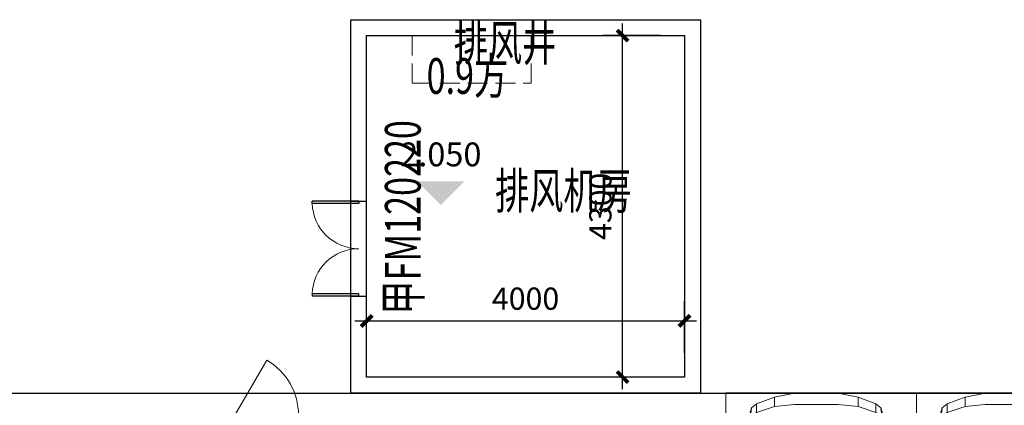
# Model space of a CAD drawing. Extents: x 718350208 to 1439593565, y 2525566529 to 5071443259.
# Drawn here: x 719665667 to 719678060, y 2535524285 to 2535529140 of the extents above; entities that cross this region are included whole.
import ezdxf

# ---------------------------------------------------------------- set-up
doc = ezdxf.new("R2010")
doc.units = 0
doc.header["$LTSCALE"] = 1000
doc.header["$MEASUREMENT"] = 0
doc.linetypes.add('DASH', pattern=[0.35, 0.25, -0.1])
doc.layers.get('0').update_dxf_attribs({"lineweight": 5})
for name, color, linetype in [('1 防火分区', 6, 'Continuous'), ('A-W-文字', 7, 'Continuous'), ('A-WALL', 4, 'Continuous'), ('A-车道2', 40, 'Continuous'), ('WINDOW', 2, 'Continuous')]:
    doc.layers.add(name, color=color, linetype=linetype)
for name, color, linetype, lineweight in [('A-B-标高', 3, 'Continuous', 15), ('A-B-细部尺寸', 66, 'Continuous', 9), ('A-LINE-虚线', 76, 'DASH', 9), ('A-M-门窗百叶', 40, 'Continuous', 9), ('A-M-防火门窗编号', 22, 'Continuous', 15), ('A-P-停车位', 195, 'Continuous', 9), ('A-P-家具', 46, 'Continuous', 9)]:
    doc.layers.add(name, color=color, linetype=linetype, lineweight=lineweight)
doc.styles.add('3-150', font='tssdeng.shx', dxfattribs={"width": 0.7, "height": 450, "bigfont": 'HZTXT.shx'})
doc.styles.add('DIM3-100', font='tssdeng', dxfattribs={"width": 0.699999988079071, "bigfont": 'hztxt'})
doc.styles.add('dim_font', font='simplex', dxfattribs={"width": 0.699999988079071})
doc.styles.add('dim_font1', font='tssdeng', dxfattribs={"width": 0.699999988079071, "bigfont": 'hztxt'})
doc.styles.add('hz', font='simplex', dxfattribs={"width": 0.699999988079071, "bigfont": 'hztxt'})
doc.dimstyles.new('DIMN', dxfattribs={"dimtxt": 280, "dimasz": 100, "dimexe": 250, "dimexo": 300, "dimgap": 0, "dimtad": 0, "dimdec": 0, "dimzin": 0, "dimdsep": 46, "dimtxsty": 'dim_font1', "dimblk": 'ARCHTICK', "dimcen": 0, "dimdle": 150, "dimclrd": 256, "dimclre": 256, "dimclrt": 7, "dimazin": 2, "dimtfac": 1, "dimtdec": 0, "dimtix": 1, "dimtmove": 2, "dimatfit": 3, "dimfxl": 1, "dimtvp": 1, "dimtolj": 1, "dimtzin": 0, "dimarcsym": 0})

# ---------------------------------------------------------------- blocks, each defined once
blk = doc.blocks.new('$DorLib2D$00000002')
for p, q in [((-0.5, -5.684341886080802e-17), (-0.5000000000000007, 0.4875)), ((-0.4750000000000007, 0.4875), (-0.5000000000000007, 0.4875)), ((-0.475, -2.842170943040401e-17), (-0.4750000000000007, 0.4875)), ((0.475, -2.842170943040401e-17), (0.4750000000000007, 0.4875)), ((0.4750000000000007, 0.4875), (0.5000000000000007, 0.4875)), ((0.5, -5.684341886080802e-17), (0.5000000000000007, 0.4875)), ((-0.5, -5.684341886080802e-17), (-0.475, -2.842170943040401e-17)), ((0.5, -5.684341886080802e-17), (0.475, -2.842170943040401e-17))]:
    blk.add_line(p, q)
at = {"lineweight": 13}
for centre, start, end in [((-0.4875, -4.263256414560601e-17), 0, 88.53071641864632), ((0.4875, -4.263256414560601e-17), 91.4692835813537, 180)]:
    blk.add_arc(centre, 0.4875, start, end, dxfattribs=at)
blk = doc.blocks.new('_ArchTick')
at = {"const_width": 0.5}
blk.add_lwpolyline([(-0.7000000000000001, -0.7000000000000001), (0.7000000000000001, 0.7000000000000001)], dxfattribs=at)
blk = doc.blocks.new('*D223')
at = {"layer": 'A-B-细部尺寸', "lineweight": -2, "transparency": 16777216}
for p, q in [((719670034.1325139, 2535524939.802013), (719670034.1325139, 2535525597.661822)), ((719674034.1325139, 2535524939.802013), (719674034.1325139, 2535525597.661822)), ((719669884.1325139, 2535525347.661822), (719674184.1325139, 2535525347.661822))]:
    blk.add_line(p, q, dxfattribs=at)
at = {"layer": 'Defpoints', "color": 0, "transparency": 16777216}
for p in [(719674034.1325139, 2535525347.661822), (719670034.1325139, 2535524639.802013), (719674034.1325139, 2535524639.802013)]:
    blk.add_point(p, dxfattribs=at)
at = {"layer": 'A-B-细部尺寸', "lineweight": -2, "transparency": 16777216, "xscale": 100, "yscale": 100, "zscale": 100, "rotation": 180}
blk.add_blockref('_ArchTick', (719670034.1325139, 2535525347.661822), dxfattribs=at)
at = {"layer": 'A-B-细部尺寸', "lineweight": -2, "transparency": 16777216, "xscale": 100, "yscale": 100, "zscale": 100}
blk.add_blockref('_ArchTick', (719674034.1325139, 2535525347.661822), dxfattribs=at)
at = {"layer": 'A-B-细部尺寸', "color": 7, "transparency": 16777216, "insert": (719672034.1325139, 2535525627.661822), "char_height": 280, "attachment_point": 5, "style": 'dim_font1'}
blk.add_mtext('\\A1;4000', dxfattribs=at)
blk = doc.blocks.new('*D224')
at = {"layer": 'A-B-细部尺寸', "lineweight": -2, "transparency": 16777216}
for p, q in [((719673255.783492, 2535524489.802013), (719673255.783492, 2535529089.802013)), ((719673734.1325139, 2535528939.802013), (719673005.783492, 2535528939.802013)), ((719673734.1325139, 2535524639.802013), (719673005.783492, 2535524639.802013))]:
    blk.add_line(p, q, dxfattribs=at)
at = {"layer": 'Defpoints', "color": 0, "transparency": 16777216}
for p in [(719673255.783492, 2535528939.802013), (719674034.1325139, 2535528939.802013), (719674034.1325139, 2535524639.802013)]:
    blk.add_point(p, dxfattribs=at)
at = {"layer": 'A-B-细部尺寸', "lineweight": -2, "transparency": 16777216, "xscale": 100, "yscale": 100, "zscale": 100}
for p, rotation in [((719673255.783492, 2535528939.802013), 90), ((719673255.783492, 2535524639.802013), 270)]:
    blk.add_blockref('_ArchTick', p, dxfattribs=dict(at, rotation=rotation))
at = {"layer": 'A-B-细部尺寸', "color": 7, "transparency": 16777216, "insert": (719672975.7834915, 2535526789.802013), "char_height": 280, "attachment_point": 5, "rotation": 90, "style": 'dim_font1'}
blk.add_mtext('\\A1;4300', dxfattribs=at)
blk = doc.blocks.new('fsdgsdg')
at = {"layer": 'A-P-家具'}
for p, q in [((31403.33959334214, 23699.39639912237), (31453.63547531795, 24327.31715353289)), ((31453.63547520025, 24327.31715351083), (31528.82004120668, 24339.76149547082)), ((31453.63547532266, 24214.28104746605), (31453.63547531795, 24327.31715354761)), ((31528.82004132438, 24339.76149549289), (32030.74183338576, 24364.650179423)), ((31528.82004133162, 24201.31819127081), (31528.82004132438, 24339.76149550761)), ((32030.74183344461, 24364.650179423), (32030.7418334511, 24239.16973139312)), ((32030.74183332691, 24364.650179423), (32579.76284792092, 24364.6501794507)), ((32579.76411984721, 24364.6758278358), (33082.20315440317, 24339.76149557226)), ((33082.20315422662, 24339.76149560168), (33157.38772023501, 24327.31715365129)), ((33082.20315441042, 24201.31819135018), (33082.20315440317, 24339.76149558697)), ((33207.68360251012, 23699.3963992153), (33157.38772041156, 24327.31715362186)), ((33157.38772041627, 24214.28104729755), (33157.38772041156, 24327.3171533791)), ((31453.63547544036, 24214.28104745134), (31528.82004144777, 24214.28104745565)), ((31503.93135739082, 24201.31819125415), (31466.07981729306, 24214.28104745197)), ((31490.96850132501, 23561.47160914139), (31503.93135739082, 24201.31819125415)), ((31528.82004133162, 24201.3181912561), (31503.93135739082, 24201.31819125415)), ((32030.74183350995, 24239.16973139312), (31528.82004138892, 24214.28104746301)), ((31779.78093736042, 24214.28104746864), (31528.82004133162, 24201.3181912561)), ((31779.78093735852, 24226.72538942433), (31779.78093736042, 24214.28104746864)), ((31779.78093736042, 24214.28104746864), (32030.74183344955, 24226.72538943743)), ((32030.7418334511, 24239.16973139312), (32579.76284804512, 24239.16973142082)), ((32579.76284804357, 24226.72538946513), (32030.74183344955, 24226.72538943743)), ((32831.24225837852, 24214.28104752261), (32579.76284804357, 24226.72538946513)), ((33082.20315458541, 24214.28104753502), (32579.76411997399, 24239.19537979833)), ((32831.24225837662, 24226.72538947829), (32831.24225837852, 24214.28104752261)), ((33082.20315441042, 24201.31819133547), (32831.24225837852, 24214.28104752261)), ((33082.20315458541, 24214.28104753502), (33157.38772053397, 24214.28104754031)), ((33082.20315441042, 24201.31819133547), (33107.09183835122, 24201.31819133731)), ((33144.94337844587, 24214.28104753806), (33107.09183835122, 24201.31819133731)), ((33107.09183835122, 24201.31819133731), (33119.53618035236, 23561.47160922461)), ((31403.33959333708, 23787.02530704869), (31414.2283925717, 23887.61707116725)), ((31414.2283925717, 23887.61707116725), (31414.74690681315, 23888.65409966992)), ((32030.74183347035, 23824.87684718518), (31779.7809373826, 23787.02530706851)), ((32579.76284806437, 23824.87684721289), (32030.74183347035, 23824.87684718518)), ((32831.2422584007, 23787.02530712248), (32579.76284806437, 23824.87684721289)), ((33207.68360250507, 23787.02530714162), (33196.79480332114, 23887.09855701558)), ((33207.68360250507, 23787.02530714162), (33196.79480331873, 23886.06152852049)), ((31403.33959333708, 23787.0253070634), (31403.3395934591, 21390.2359824236)), ((31591.56026539467, 23674.50771522783), (31490.96850132501, 23561.47160914139)), ((31591.56026539467, 23674.50771522783), (31779.7809373826, 23787.02530706851)), ((31767.33659550214, 23159.62306690409), (31591.56026539467, 23674.50771522783)), ((32831.2422584007, 23787.02530712248), (33019.46293045828, 23674.50771530134)), ((32843.68660040219, 23159.62306695835), (33019.46293045828, 23674.50771530134)), ((33119.53618035236, 23561.47160922461), (33019.46293045828, 23674.50771530134)), ((33207.68360262708, 21390.23598225165), (33207.68360250507, 23787.0253068915)), ((31453.63547537329, 23260.21483101295), (31490.96850132501, 23561.47160914139)), ((31704.59637146887, 23134.21586874483), (31490.96850132501, 23561.47160914139)), ((32906.42682438409, 23134.21586880713), (33119.53618035236, 23561.47160922461)), ((33119.53618035236, 23561.47160922461), (33157.3877204669, 23260.21483110191)), ((31403.33959336036, 23347.84373893673), (31453.63547537329, 23260.21483101295)), ((33207.68360252834, 23347.84373902961), (33157.3877204669, 23260.21483110191)), ((31453.63547537329, 23260.21483101295), (31694.22608648248, 22959.47656714985)), ((31453.63547547076, 21353.42147081029), (31453.63547537329, 23260.21483102766)), ((32030.74183350518, 23184.5117508288), (31855.4840176664, 23172.06740886369)), ((32579.7628480992, 23184.5117508565), (32030.74183350518, 23184.5117508288)), ((32755.53917824081, 23172.0674089107), (32579.7628480992, 23184.5117508565)), ((32917.31562363169, 22958.95805296208), (33157.3877204669, 23260.21483110191)), ((33157.38772056449, 21353.42147064179), (33157.3877204669, 23260.21483085915)), ((31704.59637146887, 23134.21586874483), (31679.70768760715, 22719.92298454287)), ((31704.59637146887, 23134.21586874483), (31767.33659550214, 23159.62306690409)), ((31754.89225355571, 22719.9229845477), (31767.33659550214, 23159.62306690409)), ((31855.4840176664, 23172.06740886369), (31767.33659550214, 23159.62306690409)), ((32843.68660040219, 23159.62306695835), (32755.53917824081, 23172.0674089107)), ((32906.42682438409, 23134.21586880713), (32843.68660040219, 23159.62306695835)), ((32843.68660040219, 23159.62306695835), (32856.13094233771, 22719.92298460368)), ((32931.31550834512, 22719.92298460712), (32906.42682438409, 23134.21586880713)), ((31684.8928300383, 22832.95909061707), (31453.63547538404, 22996.29107874627)), ((31684.89283003968, 22808.07040671305), (31453.63547538772, 22962.06913837917)), ((31692.15202956669, 22931.47679775289), (31684.8928300383, 22832.95909061707)), ((32918.35265211804, 22939.77302578458), (32926.13036584017, 22832.95909068178)), ((32926.13036584017, 22832.95909068178), (33157.38772047765, 22996.29107883524)), ((32926.13036584156, 22808.07040677777), (33157.38772048133, 22962.06913846813)), ((31684.89283003968, 22808.07040671305), (31679.70768760715, 22719.92298454287)), ((31684.8928300383, 22832.95909061707), (31684.89283003968, 22808.07040671305)), ((32926.13036584156, 22808.07040677777), (32926.13036584017, 22832.95909068178)), ((32926.13036584156, 22808.07040677777), (32931.31550834512, 22719.92298460712)), ((31679.70768760715, 22719.92298430012), (31679.7076876322, 22244.74746298789)), ((31754.89225358077, 22244.74746323547), (31754.89225355571, 22719.9229845477)), ((32856.13094236277, 22244.74746329145), (32856.13094233771, 22719.92298460368)), ((32931.31550834512, 22719.92298462184), (32931.31550837018, 22244.74746330961)), ((31679.70768762852, 22307.48768724559), (31453.63547542341, 22232.3031212707)), ((32931.3155083665, 22307.48768730984), (33157.38772051708, 22232.30312135967)), ((31453.63547542973, 22109.93375872606), (31679.7076876322, 22244.74746323064)), ((31666.74483143335, 21931.04634315501), (31679.7076876322, 22244.74746323064)), ((31754.89225358077, 22244.74746323547), (31742.44791162576, 21931.04634316007)), ((32868.57528434857, 21931.04634321742), (32856.13094236277, 22244.74746329145)), ((32944.27836459984, 21931.0463432211), (32931.31550837018, 22244.74746329489)), ((32931.31550837018, 22244.74746329489), (33157.38772052334, 22109.93375881503)), ((31453.63547542973, 22109.93375872606), (31403.33959342409, 22106.82267323093)), ((33157.38772052334, 22109.93375881503), (33207.68360259208, 22106.8226733238)), ((31014.5636211835, 22033.2959086741), (30927.07596978701, 21987.5318550811)), ((31403.3395934753, 21077.05337657805), (30927.07596978701, 21987.5318550811)), ((31490.8272448857, 21122.817430173), (31014.5636211835, 22033.2959086741)), ((33119.67743668914, 21122.81743025587), (33595.94106030272, 22033.29590880685)), ((33207.16508810518, 21077.0533766708), (33683.42871170313, 21987.53185522374)), ((33595.94106030272, 22033.29590880685), (33683.42871170313, 21987.53185522374)), ((31654.30048953662, 21654.67824893196), (31666.74483143335, 21931.04634315501)), ((31657.41157493681, 21742.82567110226), (31666.74483143335, 21931.04634315501)), ((31717.04071345743, 21629.78956503174), (31742.44791162576, 21931.04634316007)), ((32893.98248254955, 21629.78956509265), (32868.57528434857, 21931.04634321742)), ((32953.61162105891, 21742.82567116915), (32944.27836459984, 21931.0463432211)), ((32956.72270658518, 21654.6782489992), (32944.27836459984, 21931.0463432211)), ((31657.41157493681, 21742.82567110226), (31453.63547547076, 21353.42147079558)), ((31654.30048953662, 21654.67824893196), (31657.41157493681, 21742.82567110226)), ((32953.61162105891, 21742.82567116915), (33157.38772056449, 21353.42147088455)), ((32956.72270658518, 21654.6782489992), (32953.61162105891, 21742.82567116915)), ((31478.52415941863, 21202.53382461172), (31654.30048953662, 21654.67824893196)), ((31566.67158158708, 21089.49771853454), (31717.04071345743, 21629.78956503174)), ((31654.30048953662, 21654.67824893196), (31717.04071345743, 21629.78956503174)), ((31717.04071345743, 21629.78956503174), (31855.48401774439, 21616.82670883196)), ((32030.7418335861, 21604.38236689305), (31855.48401774439, 21616.82670883196)), ((32030.7418335861, 21604.38236689305), (32579.76284818011, 21604.38236692087)), ((32755.5391783188, 21616.82670887897), (32579.76284818011, 21604.38236692087)), ((32893.98248254955, 21629.78956509265), (32755.5391783188, 21616.82670887897)), ((32956.72270658518, 21654.6782489992), (32893.98248254955, 21629.78956509265)), ((32893.98248254955, 21629.78956509265), (33044.35161453231, 21089.49771861086)), ((32956.72270658518, 21654.6782489992), (33132.49903663064, 21202.5338246969)), ((31344.74748337407, 21393.34706789046), (31251.41491877303, 21362.75472724832)), ((31251.41491877303, 21362.75472724832), (31299.11822956619, 21311.94033094038)), ((31299.11822956619, 21311.94033094038), (31411.63582142509, 21325.94021564834)), ((31429.78382007516, 21388.68043966409), (31344.74748337407, 21393.34706789046)), ((31453.63547547076, 21353.42147079558), (31411.63582142509, 21325.94021564834)), ((31411.63582142509, 21325.94021564834), (31455.1910182612, 21353.42147079708)), ((31411.63582142641, 21311.4218167172), (31411.63582142509, 21325.94021566305)), ((31411.63582142641, 21311.42181670249), (31455.19101826252, 21323.86615866151)), ((31453.11696122644, 21356.53255628806), (31429.78382007516, 21388.68043966409)), ((31453.63547547099, 21352.90295655172), (31478.52415941863, 21202.53382461172)), ((31455.19101826252, 21323.86615866151), (31453.63547547099, 21352.90295655172)), ((33132.49903663064, 21202.5338246969), (33157.38772056472, 21352.90295664068)), ((33155.8321778329, 21353.42147088293), (33199.38737467177, 21325.94021574075)), ((33157.38772056472, 21352.90295664068), (33155.83217783411, 21323.86615874737)), ((33199.3873746731, 21311.4218167949), (33155.83217783411, 21323.86615874737)), ((33157.38772056449, 21353.42147088455), (33199.38737467177, 21325.94021574075)), ((33157.90623480617, 21356.01404212466), (33181.23937595734, 21388.68043975501)), ((33181.23937595734, 21388.68043975501), (33266.27571265544, 21393.34706799092)), ((33311.90496647354, 21311.94033104382), (33199.38737467177, 21325.94021574075)), ((33199.38737467177, 21325.94021575547), (33199.3873746731, 21311.42181680962)), ((33266.27571265544, 21393.34706799092), (33359.60827731613, 21362.75472735683)), ((33311.90496647354, 21311.94033104382), (33359.60827731613, 21362.75472735683)), ((31411.63582142641, 21311.42181670249), (31299.11822956619, 21311.94033094038)), ((31403.3395934653, 21311.94033096038), (31403.33959352743, 20098.09847624299)), ((31478.52415941863, 21202.53382461172), (31403.3395934753, 21077.05337657805)), ((31453.63547550933, 20575.13158445368), (31478.52415941863, 21202.53382461172)), ((31478.52415941863, 21202.53382461172), (31566.67158158708, 21089.49771853454)), ((33044.35161453231, 21089.49771861086), (33132.49903663064, 21202.5338246969)), ((33207.68360264329, 21077.05337667092), (33132.49903663064, 21202.5338246969)), ((33157.38772060294, 20575.13158454264), (33132.49903663064, 21202.5338246969)), ((33199.3873746731, 21311.4218167949), (33311.90496647354, 21311.94033104382)), ((33207.68360269541, 20098.09847607839), (33207.68360263329, 21311.94033079578)), ((31566.67158158708, 21089.49771853454), (31528.82004151921, 20562.68724250236)), ((31566.67158158708, 21089.49771853454), (31779.78093752444, 21001.86881062719)), ((33044.35161453231, 21089.49771861086), (32831.24225854254, 21001.86881068121)), ((33044.35161453231, 21089.49771861086), (33082.203154598, 20562.68724258167)), ((31642.91149755295, 21000.44151475043), (31759.42971010102, 19906.93990694987)), ((31779.78093752444, 21001.86881062719), (32030.74183361932, 20964.01727052937)), ((32579.76284821334, 20964.01727055718), (32030.74183361932, 20964.01727052937)), ((32831.24225854254, 21001.86881068121), (32579.76284821334, 20964.01727055718)), ((32916.37648802916, 20546.41401593003), (32968.22791280443, 20995.96586900256)), ((31453.63547550933, 20575.13158445368), (31478.52415947874, 20047.80259417293)), ((33132.49903669076, 20047.80259425798), (33157.38772060294, 20575.13158454264)), ((31553.70872543024, 19997.50671211), (31528.82004151921, 20562.68724250236)), ((32842.74746484461, 19903.45634832807), (32916.37648802916, 20546.41401593003)), ((33082.203154598, 20562.68724258167), (33056.79595656012, 19997.50671218747)), ((31403.33959352645, 20122.9871601323), (31490.96850151788, 19838.84135219774)), ((31419.41353520458, 20071.13573532731), (31403.33959352645, 20122.9871601323)), ((31403.33959352743, 20098.09847622828), (31419.41353520458, 20071.13573532731)), ((33119.59294699217, 19838.82375469456), (33207.68360269444, 20122.98716024723)), ((31490.96850151788, 19838.84135219774), (31419.41353520458, 20071.13573532731)), ((33132.49903669076, 20047.80259425798), (33132.49903669553, 19947.21083013212)), ((31490.96850151788, 19838.84135219774), (31478.52415948352, 19947.21083004706)), ((31553.70872543484, 19896.91494798413), (31478.52415948352, 19947.21083004706)), ((31553.70872538124, 19788.54547021504), (31490.96850140018, 19838.84135228602)), ((31553.70872544009, 19788.54547014147), (31553.70872543484, 19896.91494798413)), ((31553.70872543484, 19896.91494798413), (31779.78093758515, 19821.73038202569)), ((32831.24225860326, 19821.73038208706), (33056.79595656472, 19896.91494806896)), ((33056.79595656472, 19896.91494806896), (33132.49903669553, 19947.21083013212)), ((33056.79595656472, 19896.91494806896), (33056.79595656997, 19788.54547021895)), ((33119.53618054523, 19838.84135228096), (33056.79595656997, 19788.54547019688)), ((33132.49903669553, 19947.21083013212), (33119.53618054523, 19838.84135228832)), ((31553.70872555779, 19788.54547009734), (31779.78093771113, 19700.91656218321)), ((31779.78093759343, 19700.91656222734), (31779.78093758515, 19821.73038202569)), ((32030.74183367745, 19796.84169813477), (31779.78093758515, 19821.73038202569)), ((32579.76284827146, 19796.84169816259), (32030.74183367745, 19796.84169813477)), ((32831.24225860326, 19821.73038208706), (32579.76284827146, 19796.84169816259)), ((32831.24225860326, 19821.73038208706), (32831.24225861154, 19700.91656228137)), ((33056.79595668767, 19788.54547025573), (32831.24225872924, 19700.91656233286)), ((32030.7418338051, 19650.62068015177), (31779.78093776998, 19700.91656219056)), ((32030.7418338051, 19650.62068018119), (32579.76284839911, 19650.62068020901)), ((32579.76284822256, 19650.62068019429), (32831.24225855268, 19700.91656227401))]:
    blk.add_line(p, q, dxfattribs=at)
for points in [[(31120.44221417847, 21230.36751553926), (31317.91056860892, 21230.36751553926)], [(33490.06246802568, 21230.36751553926), (33292.59411359523, 21230.36751553926)]]:
    blk.add_lwpolyline(points, dxfattribs=at)
at = {"layer": 'A-P-家具', "linetype": 'DASH'}
blk.add_arc((33207.16508810518, 21077.0533766708), 1029.769296658403, 66.0912935663604, 90, dxfattribs=at)
blk = doc.blocks.new('fgfgggFDHGHJGJGGHHGHGHJJJfggfghhcar')
at = {"layer": 'A-P-停车位', "extrusion": (-5.201653296850962e-07, -2.033556909745241e-13, 0.9999999999998648)}
for points in [[(2400.000000477162, -1.192092895507813e-06), (4.768371582030605e-07, 1.192092895507813e-07), (-2.861022949779862e-06, -5299.999999880792), (2399.999997139302, -5300.000001192094)], [(-2.861022949779862e-06, -5299.999999880792), (4.768371582030605e-07, 1.192092895507813e-07), (2400.000000477162, -1.192092895507813e-06), (2399.999997139302, -5300.000001192094)], [(199.9999980926784, -4100.000000000001), (2199.999998092949, -4100.000001072885), (2199.999998092949, -3950.000001072885), (199.9999980926784, -3950.000000000001)]]:
    blk.add_lwpolyline(points, close=True, dxfattribs=at)
at = {"layer": 'A-P-停车位', "extrusion": (5.201653296850965e-07, 2.033556911299413e-13, -0.9999999999998648), "zscale": -1.000000000000001, "rotation": 180.0000000310159}
blk.add_blockref('fsdgsdg', (31043.22701359215, 19649.98778569699), dxfattribs=at)
at = {"layer": 'A-P-停车位', "style": 'hz', "text_generation_flag": 4, "width": 0.6999999881318757}
blk.add_text('D', height=800.0000000001033, dxfattribs=at).set_placement((1101.263922691345, -2270.938730239765))
blk = doc.blocks.new('_A1SFU')
blk.add_line((-0.4999999999997502, 0), (2.220446049249204e-16, -0.8660254037840059))
blk.add_arc((-0.4999999999997502, 0), 0.9999999999995004, 300.0000000000001, 0)
blk = doc.blocks.new('NHDGNDRTHSRGER')
at = {"layer": 'A-B-标高'}
blk.add_solid([(719670968.1235197, 2535526804.963053, -0.0003024752153052827), (719670668.1235197, 2535527104.963053, -0.0003024752153052827), (719671268.1235197, 2535527104.963053, -0.0003024752153052827)], dxfattribs=at)
at = {"layer": 'A-LINE-虚线'}
blk.add_lwpolyline([(719670606.1627843, 2535528939.802013), (719670606.1627843, 2535528339.802013), (719672106.1627843, 2535528339.802013), (719672106.1627843, 2535528939.802013)], close=True, dxfattribs=at)
at = {"layer": 'A-WALL'}
for points in [[(719669834.1325139, 2535526856.954405), (719669834.1325139, 2535529139.802013), (719674234.1325139, 2535529139.802013), (719674234.1325139, 2535524439.802013), (719669834.1325139, 2535524439.802013), (719669834.1325139, 2535525656.954405)], [(719670034.1325139, 2535526856.954405), (719670034.1325139, 2535528939.802013), (719674034.1325139, 2535528939.802013), (719674034.1325139, 2535524639.802013), (719670034.1325139, 2535524639.802013), (719670034.1325139, 2535525656.954405)], [(719669834.1325139, 2535526856.954405), (719670034.1325139, 2535526856.954405)], [(719669834.1325139, 2535525656.954405), (719670034.1325139, 2535525656.954405)]]:
    blk.add_lwpolyline(points, dxfattribs=at)
at = {"layer": 'WINDOW'}
for points in [[(719669834.1325139, 2535525656.954405), (719669834.1325139, 2535526856.954405)], [(719670034.1325139, 2535525656.954405), (719670034.1325139, 2535526856.954405)]]:
    blk.add_lwpolyline(points, dxfattribs=at)
at = {"layer": 'WINDOW', "extrusion": (0, 0, -1), "xscale": -1200, "yscale": 1200, "zscale": -150, "rotation": 270}
blk.add_blockref('$DorLib2D$00000002', (-719669934.1325139, 2535526256.954405), dxfattribs=at)
at = {"layer": 'A-B-标高', "color": 7, "insert": (719670968.1235197, 2535527404.963053, -0.0003024752153052827), "char_height": 300, "attachment_point": 5, "style": 'dim_font'}
blk.add_mtext('2.050', dxfattribs=at)
at = {"layer": 'A-M-防火门窗编号', "style": '3-150', "width": 0.7}
blk.add_text('甲FM120220', height=450.0000000000033, rotation=90, dxfattribs=at).set_placement((719670714.0959139, 2535525428.086956, -0.0003024752153052829))
at = {"layer": 'A-W-文字', "style": 'DIM3-100', "width": 0.7}
for s, p in [('排风井', (719671130.78982, 2535528622.971611)), ('0.9方', (719670789.206795, 2535528206.022602)), ('排风机房', (719671651.3273649, 2535526759.829313, -0.0003024752153052827))]:
    blk.add_text(s, height=450, dxfattribs=at).set_placement(p)
at = {"layer": 'A-B-细部尺寸'}
dim = blk.add_linear_dim(base=(719673255.783492, 2535528939.802013), p1=(719674034.1325139, 2535524639.802013), p2=(719674034.1325139, 2535528939.802013), angle=90, dimstyle='DIMN', dxfattribs=at)
dim.commit()
dim.dimension.update_dxf_attribs({"geometry": '*D224', "text_midpoint": (719672975.7834915, 2535526789.802013)})
dim = blk.add_linear_dim(base=(719674034.1325139, 2535525347.661822), p1=(719670034.1325139, 2535524639.802013), p2=(719674034.1325139, 2535524639.802013), dimstyle='DIMN', dxfattribs=at)
dim.commit()
dim.dimension.update_dxf_attribs({"geometry": '*D223', "text_midpoint": (719672034.1325139, 2535525627.661822)})

msp = doc.modelspace()

# ---------------------------------------------------------------- linework, layer by layer
at = {"layer": 'A-车道2'}
msp.add_lwpolyline([(719652255.2416669, 2535511619.801851), (719652255.2416685, 2535524438.31803), (719709654.8499058, 2535524438.31803), (719709654.8499058, 2535523840.026505)], dxfattribs=at)

# ---------------------------------------------------------------- block references
at = {"layer": '1 防火分区'}
msp.add_blockref('NHDGNDRTHSRGER', (0, 0), dxfattribs=at)
at = {"layer": 'A-M-门窗百叶', "xscale": -800, "yscale": 800, "zscale": 2100, "rotation": 180}
msp.add_blockref('_A1SFU', (719668777.005646, 2535524159.801851), dxfattribs=at)
at = {"layer": 'A-P-停车位', "xscale": -1, "rotation": 359.9999999620931}
for p in [(719676955.211698, 2535524440.026345, -0.0009459368457039891), (719679355.211698, 2535524440.026345, -0.002194333408773115)]:
    msp.add_blockref('fgfgggFDHGHJGJGGHHGHGHJJJfggfghhcar', p, dxfattribs=at)

doc.saveas('drawing.dxf')
